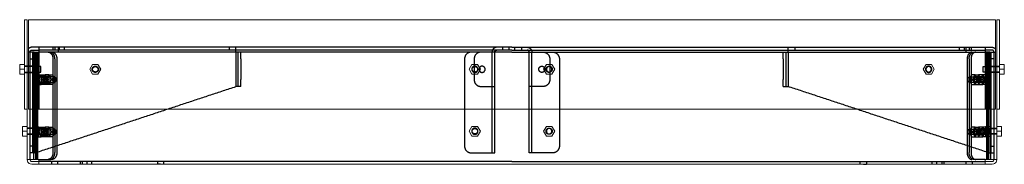
# Model space of a CAD drawing. Units: metres. Extents: x 50357 to 51789, y 24637 to 26292.
import ezdxf

# ---------------------------------------------------------------- set-up
doc = ezdxf.new("R2010")
doc.units = ezdxf.units.M
doc.header["$LTSCALE"] = 10
doc.header["$MEASUREMENT"] = 0
doc.layers.add('2D$Visible', color=7, linetype='CONTINUOUS', true_color=0x000000)
doc.layers.add('Hidden', color=253, linetype='CONTINUOUS', lineweight=13)
doc.layers.add('visible', color=7, linetype='CONTINUOUS', lineweight=13, true_color=0x000000)

# ---------------------------------------------------------------- blocks, each defined once
blk = doc.blocks.new('Sparreholm_210_With supports_Side view')
at = {"layer": 'Hidden', "linetype": 'Continuous', "lineweight": -3}
for points, weights in [([(-698, 170), (-700.9, 170), (-703, 167.9)], [1, 0.851749424145, 0.853575612309]), ([(-701, 163), (-701, 166), (-698, 166)], [1, 0.707106781187, 1]), ([(-697, 153), (-697, 163), (-697, 163)], [1, 0.707106781187, 1]), ([(-688.1, 170), (-688.1, 170), (-688.1, 163)], [1, 0.707106781187, 1]), ([(-674.7, 163), (-667.6, 163), (-667.6, 153)], [1, 0.707106781191, 1]), ([(-664.8, 153), (-664.8, 163), (-671.8, 163)], [1, 0.707106781191, 1]), ([(-669, 163), (-661.9, 163), (-661.9, 153)], [1, 0.707106781206, 1]), ([(-660, 170), (-660, 170), (-660, 163)], [1, 0.707106781187, 1]), ([(-401.5, 163), (-401.5, 170), (-401.5, 170)], [1, 0.707107019605, 1]), ([(-398.5, 163), (-398.5, 163), (-398.5, 153)], [1, 0.707106781187, 1]), ([(-394.5, 153), (-394.5, 163), (-394.5, 163)], [1, 0.707106781187, 1]), ([(-59, 163), (-69, 163), (-69, 153)], [1, 0.707106781187, 1]), ([(-45, 163), (-55, 163), (-55, 153)], [1, 0.707106781187, 1]), ([(-22, 170), (-29, 170), (-29, 163)], [1, 0.707106781187, 1]), ([(-25, 163), (-25, 166), (-22, 166)], [1, 0.707106781187, 1]), ([(22, 170), (29, 170), (29, 163)], [1, 0.707106781187, 1]), ([(25, 163), (25, 166), (22, 166)], [1, 0.707106781187, 1]), ([(45, 163), (55, 163), (55, 153)], [1, 0.707106781187, 1]), ([(59, 163), (69, 163), (69, 153)], [1, 0.707106781187, 1]), ([(394.5, 153), (394.5, 163), (394.5, 163)], [1, 0.707106781187, 1]), ([(398.5, 163), (398.5, 163), (398.5, 153)], [1, 0.707106781187, 1]), ([(401.5, 163), (401.5, 170), (401.5, 170)], [1, 0.707107019605, 1]), ([(660, 170), (660, 170), (660, 163)], [1, 0.707106781187, 1]), ([(669, 163), (661.9, 163), (661.9, 153)], [1, 0.707106781206, 1]), ([(664.8, 153), (664.8, 163), (671.8, 163)], [1, 0.707106781191, 1]), ([(674.7, 163), (667.6, 163), (667.6, 153)], [1, 0.707106781191, 1]), ([(688.1, 170), (688.1, 170), (688.1, 163)], [1, 0.707106781187, 1]), ([(697, 153), (697, 163), (697, 163)], [1, 0.707106781187, 1]), ([(698, 170), (700.9, 170), (703, 167.9)], [1, 0.851749424145, 0.853575612309]), ([(701, 163), (701, 166), (698, 166)], [1, 0.707106781187, 1]), ([(-685.4, 138), (-685.4, 142), (-685.4, 142)], [1, 0.707106781187, 1]), ([(-685.4, 134), (-685.4, 134), (-685.4, 138)], [1, 0.707106781187, 1]), ([(685.4, 138), (685.4, 142), (685.4, 142)], [1, 0.707106781187, 1]), ([(685.4, 134), (685.4, 134), (685.4, 138)], [1, 0.707106781187, 1]), ([(-689.6, 123), (-689.6, 127), (-692.5, 127)], [1, 0.707106781187, 1]), ([(-692.5, 119), (-689.6, 119), (-689.6, 123)], [1, 0.707106781187, 1]), ([(-681.9, 127.5), (-685, 127.5), (-685, 123)], [1, 0.707106851018, 0.999999860338]), ([(-685, 123), (-685, 118.5), (-681.9, 118.5)], [0.999999860338, 0.707106851018, 1]), ([(-682.2, 123), (-682.2, 127.5), (-679, 127.5)], [0.999999860338, 0.707106851018, 1]), ([(-679, 118.5), (-682.2, 118.5), (-682.2, 123)], [1, 0.707106851018, 0.999999860338]), ([(-678.7, 123), (-678.7, 127.5), (-681.9, 127.5)], [1, 0.707106781187, 1]), ([(-681.9, 118.5), (-678.7, 118.5), (-678.7, 123)], [1, 0.707106781187, 1]), ([(-676.2, 127.5), (-679.4, 127.5), (-679.4, 123)], [1, 0.707106851018, 0.999999860338]), ([(-679.4, 123), (-679.4, 118.5), (-676.2, 118.5)], [0.999999860338, 0.707106851018, 1]), ([(-679, 127.5), (-675.8, 127.5), (-675.8, 123)], [1, 0.707106781187, 1]), ([(-675.8, 123), (-675.8, 118.5), (-679, 118.5)], [1, 0.707106781187, 1]), ([(-673, 123), (-673, 127.5), (-676.2, 127.5)], [1, 0.707106781187, 1]), ([(-676.2, 118.5), (-673, 118.5), (-673, 123)], [1, 0.707106781187, 1]), ([(-662.8, 123), (-662.8, 127), (-665.6, 127)], [1, 0.707106781187, 1]), ([(-665.6, 119), (-662.8, 119), (-662.8, 123)], [1, 0.707106781187, 1]), ([(-398.5, 123), (-398.5, 113), (-398.5, 113)], [1, 0.707106781187, 1]), ([(-394.5, 113), (-394.5, 113), (-394.5, 123)], [1, 0.707106781187, 1]), ([(-55, 123), (-55, 113), (-45, 113)], [1, 0.707106781187, 1]), ([(55, 123), (55, 113), (45, 113)], [1, 0.707106781187, 1]), ([(394.5, 113), (394.5, 113), (394.5, 123)], [1, 0.707106781187, 1]), ([(398.5, 123), (398.5, 113), (398.5, 113)], [1, 0.707106781187, 1]), ([(662.8, 123), (662.8, 127), (665.6, 127)], [1, 0.707106781187, 1]), ([(665.6, 119), (662.8, 119), (662.8, 123)], [1, 0.707106781187, 1]), ([(673, 123), (673, 127.5), (676.2, 127.5)], [1, 0.707106781187, 1]), ([(676.2, 118.5), (673, 118.5), (673, 123)], [1, 0.707106781187, 1]), ([(679, 127.5), (675.8, 127.5), (675.8, 123)], [1, 0.707106781187, 1]), ([(675.8, 123), (675.8, 118.5), (679, 118.5)], [1, 0.707106781187, 1]), ([(676.2, 127.5), (679.4, 127.5), (679.4, 123)], [1, 0.707106851018, 0.999999860338]), ([(679.4, 123), (679.4, 118.5), (676.2, 118.5)], [0.999999860338, 0.707106851018, 1]), ([(678.7, 123), (678.7, 127.5), (681.9, 127.5)], [1, 0.707106781187, 1]), ([(681.9, 118.5), (678.7, 118.5), (678.7, 123)], [1, 0.707106781187, 1]), ([(682.2, 123), (682.2, 127.5), (679, 127.5)], [0.999999860338, 0.707106851018, 1]), ([(679, 118.5), (682.2, 118.5), (682.2, 123)], [1, 0.707106851018, 0.999999860338]), ([(681.9, 127.5), (685, 127.5), (685, 123)], [1, 0.707106851018, 0.999999860338]), ([(685, 123), (685, 118.5), (681.9, 118.5)], [0.999999860338, 0.707106851018, 1]), ([(689.6, 123), (689.6, 127), (692.5, 127)], [1, 0.707106781187, 1]), ([(692.5, 119), (689.6, 119), (689.6, 123)], [1, 0.707106781187, 1]), ([(-398.5, 113), (-398.5, 113), (-401.5, 113)], [1, 0.707106781187, 1]), ([(-32, 113), (-29, 113), (-29, 113)], [1, 0.707106781187, 1]), ([(32, 113), (29, 113), (29, 113)], [1, 0.707106781187, 1]), ([(398.5, 113), (398.5, 113), (401.5, 113)], [1, 0.707106781187, 1]), ([(-689.6, 47), (-689.6, 51), (-692.5, 51)], [1, 0.707106781187, 1]), ([(-692.5, 43), (-689.6, 43), (-689.6, 47)], [1, 0.707106781187, 1]), ([(-681.9, 51.5), (-685, 51.5), (-685, 47)], [1, 0.707106851018, 0.999999860338]), ([(-685, 47), (-685, 42.5), (-681.9, 42.5)], [0.999999860338, 0.707106851018, 1]), ([(-682.2, 47), (-682.2, 51.5), (-679, 51.5)], [0.999999860338, 0.707106851018, 1]), ([(-679, 42.5), (-682.2, 42.5), (-682.2, 47)], [1, 0.707106851018, 0.999999860338]), ([(-678.7, 47), (-678.7, 51.5), (-681.9, 51.5)], [1, 0.707106781187, 1]), ([(-681.9, 42.5), (-678.7, 42.5), (-678.7, 47)], [1, 0.707106781187, 1]), ([(-681.4, 48), (-681.4, 52), (-681.4, 52)], [1, 0.707106781187, 1]), ([(-681.4, 44), (-681.4, 44), (-681.4, 48)], [1, 0.707106781187, 1]), ([(-676.2, 51.5), (-679.4, 51.5), (-679.4, 47)], [1, 0.707106851018, 0.999999860338]), ([(-679.4, 47), (-679.4, 42.5), (-676.2, 42.5)], [0.999999860338, 0.707106851018, 1]), ([(-679, 51.5), (-675.8, 51.5), (-675.8, 47)], [1, 0.707106781187, 1]), ([(-675.8, 47), (-675.8, 42.5), (-679, 42.5)], [1, 0.707106781187, 1]), ([(-673, 47), (-673, 51.5), (-676.2, 51.5)], [1, 0.707106781187, 1]), ([(-676.2, 42.5), (-673, 42.5), (-673, 47)], [1, 0.707106781187, 1]), ([(-662.8, 47), (-662.8, 51), (-665.6, 51)], [1, 0.707106781187, 1]), ([(-665.6, 43), (-662.8, 43), (-662.8, 47)], [1, 0.707106781187, 1]), ([(662.8, 47), (662.8, 51), (665.6, 51)], [1, 0.707106781187, 1]), ([(665.6, 43), (662.8, 43), (662.8, 47)], [1, 0.707106781187, 1]), ([(673, 47), (673, 51.5), (676.2, 51.5)], [1, 0.707106781187, 1]), ([(676.2, 42.5), (673, 42.5), (673, 47)], [1, 0.707106781187, 1]), ([(679, 51.5), (675.8, 51.5), (675.8, 47)], [1, 0.707106781187, 1]), ([(675.8, 47), (675.8, 42.5), (679, 42.5)], [1, 0.707106781187, 1]), ([(676.2, 51.5), (679.4, 51.5), (679.4, 47)], [1, 0.707106851018, 0.999999860338]), ([(679.4, 47), (679.4, 42.5), (676.2, 42.5)], [0.999999860338, 0.707106851018, 1]), ([(678.7, 47), (678.7, 51.5), (681.9, 51.5)], [1, 0.707106781187, 1]), ([(681.9, 42.5), (678.7, 42.5), (678.7, 47)], [1, 0.707106781187, 1]), ([(682.2, 47), (682.2, 51.5), (679, 51.5)], [0.999999860338, 0.707106851018, 1]), ([(679, 42.5), (682.2, 42.5), (682.2, 47)], [1, 0.707106851018, 0.999999860338]), ([(681.4, 48), (681.4, 52), (681.4, 52)], [1, 0.707106781187, 1]), ([(681.4, 44), (681.4, 44), (681.4, 48)], [1, 0.707106781187, 1]), ([(681.9, 51.5), (685, 51.5), (685, 47)], [1, 0.707106851018, 0.999999860338]), ([(685, 47), (685, 42.5), (681.9, 42.5)], [0.999999860338, 0.707106851018, 1]), ([(689.6, 47), (689.6, 51), (692.5, 51)], [1, 0.707106781187, 1]), ([(692.5, 43), (689.6, 43), (689.6, 47)], [1, 0.707106781187, 1]), ([(-697, 16.5), (-697, 16.5), (-697, 26.5)], [1, 0.707106781187, 1]), ([(-694, 16.5), (-697, 16.5), (-697, 16.5)], [1, 0.707106781186, 1]), ([(-667.6, 17), (-667.6, 7), (-674.7, 7)], [1, 0.707106781167, 1]), ([(-671.8, 7), (-664.8, 7), (-664.8, 17)], [1, 0.707106781167, 1]), ([(-661.9, 17), (-661.9, 7), (-669, 7)], [1, 0.707106781174, 1]), ([(-69, 26.5), (-69, 16.5), (-59, 16.5)], [1, 0.707106781187, 1]), ([(-32, 16.5), (-30.4, 16.5), (-29, 16.5)], [1, 0.914695958888, 0.879080875817]), ([(-32, 16.5), (-25, 16.5), (-25, 16.5)], [1, 0.707106851019, 0.999999860338]), ([(32, 16.5), (25, 16.5), (25, 16.5)], [1, 0.707106851019, 0.999999860338]), ([(32, 16.5), (30.4, 16.5), (29, 16.5)], [1, 0.914695958888, 0.879080875817]), ([(69, 26.5), (69, 16.5), (59, 16.5)], [1, 0.707106781187, 1]), ([(661.9, 17), (661.9, 7), (669, 7)], [1, 0.707106781174, 1]), ([(671.8, 7), (664.8, 7), (664.8, 17)], [1, 0.707106781167, 1]), ([(667.6, 17), (667.6, 7), (674.7, 7)], [1, 0.707106781167, 1]), ([(694, 16.5), (697, 16.5), (697, 16.5)], [1, 0.707106781186, 1]), ([(697, 16.5), (697, 16.5), (697, 26.5)], [1, 0.707106781187, 1]), ([(-511, 0), (-515.5, 0), (-515.5, 0)], [1, 0.707106781187, 1]), ([(511, 0), (515.5, 0), (515.5, 0)], [1, 0.707106781187, 1])]:
    blk.add_rational_spline(points, weights, degree=2, dxfattribs=at)
for points, weights, knots in [([(-695.1, 163), (-697.9, 163), (-700.7, 163), (-702, 163), (-703, 163)], [0.928031248853, 0.883545333808, 1, 0.941656651639, 0.923708941643], [-25.013729, -25.013729, -25.013729, -19.315264, -19.315264, -16.460355, -16.460355, -16.460355]), ([(-695.1, 163), (-695.1, 163), (-694.6, 163), (-692.8, 163), (-688.1, 163)], [0.924617943395, 0.943094252093, 1, 0.83146961228, 1], [-22.099827, -22.099827, -22.099827, -19.315264, -19.315264, -11.068583, -11.068583, -11.068583]), ([(695.1, 163), (695.1, 163), (694.6, 163), (692.8, 163), (688.1, 163)], [0.924617943395, 0.943094252093, 1, 0.83146961228, 1], [-22.099827, -22.099827, -22.099827, -19.315264, -19.315264, -11.068583, -11.068583, -11.068583]), ([(695.1, 163), (697.9, 163), (700.7, 163), (702, 163), (703, 163)], [0.928031248853, 0.883545333808, 1, 0.941656651639, 0.923708941643], [-25.013729, -25.013729, -25.013729, -19.315264, -19.315264, -16.460355, -16.460355, -16.460355]), ([(-608.1, 134), (-604, 131.9), (-602, 135.9), (-599.9, 140), (-603.9, 142), (-608, 144.1), (-610, 140.1), (-612.1, 136), (-608.1, 134)], [0.999999860338, 0.707106851018, 1, 0.707106781187, 1, 0.707106781187, 1, 0.707106781187, 1], [-28.274334, -28.274334, -28.274334, -21.205752, -21.205752, -14.137168, -14.137168, -7.068584, -7.068584, 0, 0, 0]), ([(-610, 138), (-610, 134), (-606, 134), (-602, 134), (-602, 138), (-602, 142), (-606, 142), (-610, 142), (-610, 138)], [1, 0.707106781187, 1, 0.707106781187, 1, 0.707106781187, 1, 0.707106781187, 1], [0, 0, 0, 6.282166, 6.282166, 12.564331, 12.564331, 18.846497, 18.846497, 25.128663, 25.128663, 25.128663]), ([(-56, 134), (-60, 136), (-58, 140.1), (-55.9, 144.1), (-51.9, 142), (-47.9, 140), (-50, 135.9), (-52, 131.9), (-56, 134)], [0.999999860338, 0.707106851018, 1, 0.707106781187, 1, 0.707106781187, 1, 0.707106781187, 1], [0, 0, 0, 7.068582, 7.068582, 14.137166, 14.137166, 21.20575, 21.20575, 28.274334, 28.274334, 28.274334]), ([(-58, 138), (-58, 134), (-54, 134), (-50, 134), (-50, 138), (-50, 142), (-54, 142), (-58, 142), (-58, 138)], [1, 0.707106781187, 1, 0.707106781187, 1, 0.707106781187, 1, 0.707106781187, 1], [0, 0, 0, 6.282166, 6.282166, 12.564331, 12.564331, 18.846497, 18.846497, 25.128663, 25.128663, 25.128663]), ([(-43.5, 133.5), (-48, 133.5), (-48, 138), (-48, 142.5), (-43.5, 142.5), (-39, 142.5), (-39, 138), (-39, 133.5), (-43.5, 133.5)], [1, 0.707106781187, 1, 0.707106781187, 1, 0.707106781187, 1, 0.707106851018, 0.999999860338], [-28.274334, -28.274334, -28.274334, -21.20575, -21.20575, -14.137166, -14.137166, -7.068582, -7.068582, 0, 0, 0]), ([(43.5, 133.5), (48, 133.5), (48, 138), (48, 142.5), (43.5, 142.5), (39, 142.5), (39, 138), (39, 133.5), (43.5, 133.5)], [1, 0.707106781187, 1, 0.707106781187, 1, 0.707106781187, 1, 0.707106851018, 0.999999860338], [-28.274334, -28.274334, -28.274334, -21.20575, -21.20575, -14.137166, -14.137166, -7.068582, -7.068582, 0, 0, 0]), ([(56, 134), (60, 136), (58, 140.1), (55.9, 144.1), (51.9, 142), (47.9, 140), (50, 135.9), (52, 131.9), (56, 134)], [0.999999860338, 0.707106851018, 1, 0.707106781187, 1, 0.707106781187, 1, 0.707106781187, 1], [0, 0, 0, 7.068582, 7.068582, 14.137166, 14.137166, 21.20575, 21.20575, 28.274334, 28.274334, 28.274334]), ([(58, 138), (58, 134), (54, 134), (50, 134), (50, 138), (50, 142), (54, 142), (58, 142), (58, 138)], [1, 0.707106781187, 1, 0.707106781187, 1, 0.707106781187, 1, 0.707106781187, 1], [0, 0, 0, 6.282166, 6.282166, 12.564331, 12.564331, 18.846497, 18.846497, 25.128663, 25.128663, 25.128663]), ([(608.1, 134), (604, 131.9), (602, 135.9), (599.9, 140), (603.9, 142), (608, 144.1), (610, 140.1), (612.1, 136), (608.1, 134)], [0.999999860338, 0.707106851018, 1, 0.707106781187, 1, 0.707106781187, 1, 0.707106781187, 1], [-28.274334, -28.274334, -28.274334, -21.205752, -21.205752, -14.137168, -14.137168, -7.068584, -7.068584, 0, 0, 0]), ([(610, 138), (610, 134), (606, 134), (602, 134), (602, 138), (602, 142), (606, 142), (610, 142), (610, 138)], [1, 0.707106781187, 1, 0.707106781187, 1, 0.707106781187, 1, 0.707106781187, 1], [0, 0, 0, 6.282166, 6.282166, 12.564331, 12.564331, 18.846497, 18.846497, 25.128663, 25.128663, 25.128663]), ([(-692.5, 127), (-695.3, 127), (-695.3, 123), (-695.3, 119), (-692.5, 119)], [1, 0.707106781187, 1, 0.707106781187, 1], [6.283185, 6.283185, 6.283185, 12.566371, 12.566371, 18.849556, 18.849556, 18.849556]), ([(-665.6, 127), (-668.4, 127), (-668.4, 123), (-668.4, 119), (-665.6, 119)], [1, 0.707106781187, 1, 0.707106781187, 1], [6.283185, 6.283185, 6.283185, 12.566371, 12.566371, 18.849556, 18.849556, 18.849556]), ([(665.6, 127), (668.4, 127), (668.4, 123), (668.4, 119), (665.6, 119)], [1, 0.707106781187, 1, 0.707106781187, 1], [6.283185, 6.283185, 6.283185, 12.566371, 12.566371, 18.849556, 18.849556, 18.849556]), ([(692.5, 127), (695.3, 127), (695.3, 123), (695.3, 119), (692.5, 119)], [1, 0.707106781187, 1, 0.707106781187, 1], [6.283185, 6.283185, 6.283185, 12.566371, 12.566371, 18.849556, 18.849556, 18.849556]), ([(-692.5, 51), (-695.3, 51), (-695.3, 47), (-695.3, 43), (-692.5, 43)], [1, 0.707106781187, 1, 0.707106781187, 1], [6.283185, 6.283185, 6.283185, 12.566371, 12.566371, 18.849556, 18.849556, 18.849556]), ([(-665.6, 51), (-668.4, 51), (-668.4, 47), (-668.4, 43), (-665.6, 43)], [1, 0.707106781187, 1, 0.707106781187, 1], [6.283185, 6.283185, 6.283185, 12.566371, 12.566371, 18.849556, 18.849556, 18.849556]), ([(-49.5, 48), (-49.5, 43.5), (-54, 43.5), (-58.5, 43.5), (-58.5, 48), (-58.5, 52.5), (-54, 52.5), (-49.5, 52.5), (-49.5, 48)], [0.999999860338, 0.707106851018, 1, 0.707106781187, 1, 0.707106781187, 1, 0.707106851018, 0.999999860338], [-28.274334, -28.274334, -28.274334, -21.205751, -21.205751, -14.137167, -14.137167, -7.068583, -7.068583, 0, 0, 0]), ([(-58, 48), (-58, 44), (-54, 44), (-50, 44), (-50, 48), (-50, 52), (-54, 52), (-58, 52), (-58, 48)], [1, 0.707106781187, 1, 0.707106781187, 1, 0.707106781187, 1, 0.707106781187, 1], [0, 0, 0, 6.282166, 6.282166, 12.564331, 12.564331, 18.846497, 18.846497, 25.128663, 25.128663, 25.128663]), ([(49.5, 48), (49.5, 43.5), (54, 43.5), (58.5, 43.5), (58.5, 48), (58.5, 52.5), (54, 52.5), (49.5, 52.5), (49.5, 48)], [0.999999860338, 0.707106851018, 1, 0.707106781187, 1, 0.707106781187, 1, 0.707106851018, 0.999999860338], [-28.274334, -28.274334, -28.274334, -21.205751, -21.205751, -14.137167, -14.137167, -7.068583, -7.068583, 0, 0, 0]), ([(58, 48), (58, 44), (54, 44), (50, 44), (50, 48), (50, 52), (54, 52), (58, 52), (58, 48)], [1, 0.707106781187, 1, 0.707106781187, 1, 0.707106781187, 1, 0.707106781187, 1], [0, 0, 0, 6.282166, 6.282166, 12.564331, 12.564331, 18.846497, 18.846497, 25.128663, 25.128663, 25.128663]), ([(665.6, 51), (668.4, 51), (668.4, 47), (668.4, 43), (665.6, 43)], [1, 0.707106781187, 1, 0.707106781187, 1], [6.283185, 6.283185, 6.283185, 12.566371, 12.566371, 18.849556, 18.849556, 18.849556]), ([(692.5, 51), (695.3, 51), (695.3, 47), (695.3, 43), (692.5, 43)], [1, 0.707106781187, 1, 0.707106781187, 1], [6.283185, 6.283185, 6.283185, 12.566371, 12.566371, 18.849556, 18.849556, 18.849556])]:
    blk.add_rational_spline(points, weights, degree=2, knots=knots, dxfattribs=at)
for points, degree in [([(-701, 163), (-701, 85), (-701, 7)], 2), ([(-688.1, 170), (-693.1, 170), (-698, 170)], 2), ([(-698, 166), (-693.1, 166), (-688.1, 166)], 2), ([(-695.9, 163), (-695.9, 85), (-695.9, 7)], 2), ([(-695.1, 163), (-695.1, 121.5), (-695.1, 80)], 2), ([(-694, 16.5), (-694, 89.7), (-694, 163)], 2), ([(-693.1, 163), (-693.1, 85), (-693.1, 7)], 2), ([(-691.1, 163), (-691.1, 85), (-691.1, 7)], 2), ([(-690.2, 163), (-690.2, 85), (-690.2, 7)], 2), ([(0, 170), (-344.1, 170), (-688.1, 170)], 2), ([(0, 166), (-344.1, 166), (-688.1, 166)], 2), ([(-688.1, 163), (-688.1, 121.5), (-688.1, 80)], 2), ([(0, 163), (-344.1, 163), (-688.1, 163)], 2), ([(-667.9, 170), (-667.9, 168), (-667.9, 166)], 2), ([(-665, 170), (-665, 168), (-665, 166)], 2), ([(-658, 166), (-658, 168), (-658, 170)], 2), ([(-651, 166), (-651, 168), (-651, 170)], 2), ([(-411.5, 170), (-411.5, 168), (-411.5, 166)], 2), ([(-401.5, 163), (-401.5, 138), (-401.5, 113)], 2), ([(-29, 16.5), (-29, 89.7), (-29, 163)], 2), ([(-25, 16.5), (-25, 89.7), (-25, 163)], 2), ([(-14, 170), (-14, 168), (-14, 166)], 2), ([(-14, 170), (-14, 168), (-14, 166)], 2), ([(-4, 166), (-4, 168), (-4, 170)], 2), ([(-4, 166), (-4, 168), (-4, 170)], 2), ([(0, 170), (344.1, 170), (688.1, 170)], 2), ([(0, 166), (344.1, 166), (688.1, 166)], 2), ([(0, 163), (344.1, 163), (688.1, 163)], 2), ([(4, 166), (4, 168), (4, 170)], 2), ([(4, 166), (4, 168), (4, 170)], 2), ([(14, 170), (14, 168), (14, 166)], 2), ([(14, 170), (14, 168), (14, 166)], 2), ([(25, 16.5), (25, 89.7), (25, 163)], 2), ([(29, 16.5), (29, 89.7), (29, 163)], 2), ([(401.5, 163), (401.5, 138), (401.5, 113)], 2), ([(411.5, 170), (411.5, 168), (411.5, 166)], 2), ([(651, 166), (651, 168), (651, 170)], 2), ([(658, 166), (658, 168), (658, 170)], 2), ([(665, 170), (665, 168), (665, 166)], 2), ([(667.9, 170), (667.9, 168), (667.9, 166)], 2), ([(688.1, 170), (693.1, 170), (698, 170)], 2), ([(698, 166), (693.1, 166), (688.1, 166)], 2), ([(688.1, 163), (688.1, 121.5), (688.1, 80)], 2), ([(690.2, 163), (690.2, 85), (690.2, 7)], 2), ([(691.1, 163), (691.1, 85), (691.1, 7)], 2), ([(693.1, 163), (693.1, 85), (693.1, 7)], 2), ([(694, 16.5), (694, 89.7), (694, 163)], 2), ([(695.1, 163), (695.1, 121.5), (695.1, 80)], 2), ([(695.9, 163), (695.9, 85), (695.9, 7)], 2), ([(701, 163), (701, 85), (701, 7)], 2), ([(-701, 153), (-699, 153), (-697, 153)], 2), ([(-697, 26.5), (-697, 89.7), (-697, 153)], 2), ([(-696.4, 145), (-696.4, 145), (-696.4, 145)], 2), ([(-696.4, 145), (-696.4, 145), (-696.4, 145)], 2), ([(-696.4, 145), (-696.4, 145), (-696.4, 145)], 2), ([(-696.4, 145), (-696.4, 141.5), (-696.4, 138)], 2), ([(-688.9, 145), (-692.6, 145), (-696.4, 145)], 2), ([(-688.9, 145), (-688.9, 141.5), (-688.9, 138)], 2), ([(-667.6, 153), (-667.6, 85), (-667.6, 17)], 2), ([(-664.8, 153), (-664.8, 85), (-664.8, 17)], 2), ([(-661.9, 153), (-661.9, 85), (-661.9, 17)], 2), ([(-398.5, 153), (-398.5, 138), (-398.5, 123)], 2), ([(-394.5, 153), (-394.5, 138), (-394.5, 123)], 2), ([(-69, 153), (-69, 89.7), (-69, 26.5)], 2), ([(-55, 153), (-55, 138), (-55, 123)], 2), ([(55, 153), (55, 138), (55, 123)], 2), ([(69, 153), (69, 89.7), (69, 26.5)], 2), ([(394.5, 153), (394.5, 138), (394.5, 123)], 2), ([(398.5, 153), (398.5, 138), (398.5, 123)], 2), ([(661.9, 153), (661.9, 85), (661.9, 17)], 2), ([(664.8, 153), (664.8, 85), (664.8, 17)], 2), ([(667.6, 153), (667.6, 85), (667.6, 17)], 2), ([(688.9, 145), (688.9, 141.5), (688.9, 138)], 2), ([(688.9, 145), (692.6, 145), (696.4, 145)], 2), ([(696.4, 145), (696.4, 145), (696.4, 145)], 2), ([(696.4, 145), (696.4, 145), (696.4, 145)], 2), ([(696.4, 145), (696.4, 145), (696.4, 145)], 2), ([(696.4, 145), (696.4, 141.5), (696.4, 138)], 2), ([(701, 153), (699, 153), (697, 153)], 2), ([(697, 26.5), (697, 89.7), (697, 153)], 2), ([(-705, 142.5), (-707, 142.5), (-709, 142.5)], 2), ([(-685.4, 142), (-693.3, 142), (-701.1, 142), (-709, 142)], 3), ([(-709, 134), (-707, 134), (-705, 134), (-703, 134)], 3), ([(-709, 133.5), (-707, 133.5), (-705, 133.5)], 2), ([(-709, 133.5), (-709, 133.5), (-709, 133.5)], 2), ([(-701, 142.5), (-703, 142.5), (-705, 142.5)], 2), ([(-705, 133.5), (-703, 133.5), (-701, 133.5)], 2), ([(-703, 134), (-697.1, 134), (-691.3, 134), (-685.4, 134)], 3), ([(-697, 142.5), (-699, 142.5), (-701, 142.5)], 2), ([(-701, 133.5), (-699, 133.5), (-697, 133.5)], 2), ([(-688.9, 138), (-692.6, 138), (-696.4, 138)], 2), ([(-696.4, 138), (-696.4, 134.5), (-696.4, 131)], 2), ([(-688.9, 131), (-692.6, 131), (-696.4, 131)], 2), ([(-692.9, 123), (-691.4, 126.5), (-690, 130)], 2), ([(-690, 130), (-687.4, 130), (-684.7, 130)], 2), ([(-688.9, 138), (-688.9, 134.5), (-688.9, 131)], 2), ([(-688, 123), (-686.6, 126.5), (-685.1, 130)], 2), ([(-687.6, 123), (-686.1, 126.5), (-684.7, 130)], 2), ([(-684.7, 130), (-684.5, 130), (-684.3, 130)], 2), ([(-684.7, 130), (-681.9, 130), (-679, 130)], 2), ([(-684.3, 130), (-682.9, 126.5), (-681.4, 123)], 2), ([(-681.9, 123), (-680.5, 126.5), (-679.1, 130)], 2), ([(-681.5, 123), (-680, 126.5), (-678.6, 130)], 2), ([(-679.4, 130), (-678, 126.5), (-676.6, 123)], 2), ([(-679, 130), (-678.8, 130), (-678.6, 130)], 2), ([(-678.6, 130), (-678.8, 130), (-679, 130)], 2), ([(-679, 130), (-677.6, 126.5), (-676.1, 123)], 2), ([(-673.7, 130), (-676.2, 130), (-678.6, 130)], 2), ([(-676.6, 123), (-675.2, 126.5), (-673.7, 130)], 2), ([(-673.7, 130), (-670.9, 130), (-668, 130)], 2), ([(-673.3, 130), (-671.9, 126.5), (-670.5, 123)], 2), ([(-672.9, 130), (-671.5, 126.5), (-670, 123)], 2), ([(-668, 130), (-666.6, 126.5), (-665.2, 123)], 2), ([(668, 130), (666.6, 126.5), (665.2, 123)], 2), ([(673.7, 130), (670.9, 130), (668, 130)], 2), ([(672.9, 130), (671.5, 126.5), (670, 123)], 2), ([(673.3, 130), (671.9, 126.5), (670.5, 123)], 2), ([(676.6, 123), (675.2, 126.5), (673.7, 130)], 2), ([(673.7, 130), (676.2, 130), (678.6, 130)], 2), ([(679, 130), (677.6, 126.5), (676.1, 123)], 2), ([(679.4, 130), (678, 126.5), (676.6, 123)], 2), ([(679, 130), (678.8, 130), (678.6, 130)], 2), ([(678.6, 130), (678.8, 130), (679, 130)], 2), ([(681.5, 123), (680, 126.5), (678.6, 130)], 2), ([(684.7, 130), (681.9, 130), (679, 130)], 2), ([(681.9, 123), (680.5, 126.5), (679.1, 130)], 2), ([(684.3, 130), (682.9, 126.5), (681.4, 123)], 2), ([(684.7, 130), (684.5, 130), (684.3, 130)], 2), ([(690, 130), (687.4, 130), (684.7, 130)], 2), ([(687.6, 123), (686.1, 126.5), (684.7, 130)], 2), ([(688, 123), (686.6, 126.5), (685.1, 130)], 2), ([(685.4, 142), (693.3, 142), (701.1, 142), (709, 142)], 3), ([(703, 134), (697.1, 134), (691.3, 134), (685.4, 134)], 3), ([(688.9, 138), (692.6, 138), (696.4, 138)], 2), ([(688.9, 138), (688.9, 134.5), (688.9, 131)], 2), ([(688.9, 131), (692.6, 131), (696.4, 131)], 2), ([(692.9, 123), (691.4, 126.5), (690, 130)], 2), ([(696.4, 138), (696.4, 134.5), (696.4, 131)], 2), ([(697, 142.5), (699, 142.5), (701, 142.5)], 2), ([(701, 133.5), (699, 133.5), (697, 133.5)], 2), ([(701, 142.5), (703, 142.5), (705, 142.5)], 2), ([(705, 133.5), (703, 133.5), (701, 133.5)], 2), ([(709, 134), (707, 134), (705, 134), (703, 134)], 3), ([(705, 142.5), (707, 142.5), (709, 142.5)], 2), ([(709, 133.5), (707, 133.5), (705, 133.5)], 2), ([(709, 133.5), (709, 133.5), (709, 133.5)], 2), ([(-692.9, 123), (-690.2, 123), (-687.6, 123)], 2), ([(-690, 116), (-691.4, 119.5), (-692.9, 123)], 2), ([(-675.8, 127), (-681.3, 127), (-686.9, 127), (-692.5, 127)], 3), ([(-692.5, 119), (-686.9, 119), (-681.3, 119), (-675.8, 119)], 3), ([(-690, 116), (-687.4, 116), (-684.7, 116)], 2), ([(-685.1, 116), (-686.6, 119.5), (-688, 123)], 2), ([(-684.7, 116), (-686.1, 119.5), (-687.6, 123)], 2), ([(-682.2, 123), (-683.6, 123), (-685, 123)], 2), ([(-684.3, 116), (-684.5, 116), (-684.7, 116)], 2), ([(-679, 116), (-681.9, 116), (-684.7, 116)], 2), ([(-681.4, 123), (-682.9, 119.5), (-684.3, 116)], 2), ([(-682.2, 123), (-681.8, 123), (-681.5, 123)], 2), ([(-679, 127.5), (-680, 127.5), (-680.9, 127.5), (-681.9, 127.5)], 3), ([(-681.5, 123), (-681.7, 123), (-681.9, 123)], 2), ([(-679.1, 116), (-680.5, 119.5), (-681.9, 123)], 2), ([(-681.9, 118.5), (-680.9, 118.5), (-680, 118.5), (-679, 118.5)], 3), ([(-678.6, 116), (-680, 119.5), (-681.5, 123)], 2), ([(-676.6, 123), (-679, 123), (-681.5, 123)], 2), ([(-681.4, 123), (-680.1, 123), (-678.7, 123)], 2), ([(-679.4, 123), (-679, 123), (-678.7, 123)], 2), ([(-676.6, 123), (-678, 119.5), (-679.4, 116)], 2), ([(-676.2, 127.5), (-677.1, 127.5), (-678.1, 127.5), (-679, 127.5)], 3), ([(-676.1, 123), (-677.6, 119.5), (-679, 116)], 2), ([(-679, 118.5), (-678.1, 118.5), (-677.1, 118.5), (-676.2, 118.5)], 3), ([(-678.6, 116), (-678.8, 116), (-679, 116)], 2), ([(-678.6, 116), (-678.8, 116), (-679, 116)], 2), ([(-673.7, 116), (-676.2, 116), (-678.6, 116)], 2), ([(-673.7, 116), (-675.2, 119.5), (-676.6, 123)], 2), ([(-675.8, 123), (-676.2, 123), (-676.6, 123)], 2), ([(-665.6, 127), (-669, 127), (-672.4, 127), (-675.8, 127)], 3), ([(-675.8, 123), (-674.4, 123), (-673, 123)], 2), ([(-675.8, 119), (-672.4, 119), (-669, 119), (-665.6, 119)], 3), ([(-673.3, 116), (-673.5, 116), (-673.7, 116)], 2), ([(-668, 116), (-670.9, 116), (-673.7, 116)], 2), ([(-670.5, 123), (-671.9, 119.5), (-673.3, 116)], 2), ([(-670, 123), (-671.5, 119.5), (-672.9, 116)], 2), ([(-670, 123), (-670.3, 123), (-670.5, 123)], 2), ([(-665.2, 123), (-667.6, 123), (-670, 123)], 2), ([(-665.2, 123), (-666.6, 119.5), (-668, 116)], 2), ([(665.2, 123), (666.6, 119.5), (668, 116)], 2), ([(665.2, 123), (667.6, 123), (670, 123)], 2), ([(665.6, 127), (669, 127), (672.4, 127), (675.8, 127)], 3), ([(675.8, 119), (672.4, 119), (669, 119), (665.6, 119)], 3), ([(668, 116), (670.9, 116), (673.7, 116)], 2), ([(670, 123), (670.3, 123), (670.5, 123)], 2), ([(670, 123), (671.5, 119.5), (672.9, 116)], 2), ([(670.5, 123), (671.9, 119.5), (673.3, 116)], 2), ([(675.8, 123), (674.4, 123), (673, 123)], 2), ([(673.3, 116), (673.5, 116), (673.7, 116)], 2), ([(673.7, 116), (675.2, 119.5), (676.6, 123)], 2), ([(673.7, 116), (676.2, 116), (678.6, 116)], 2), ([(675.8, 127), (681.3, 127), (686.9, 127), (692.5, 127)], 3), ([(675.8, 123), (676.2, 123), (676.6, 123)], 2), ([(692.5, 119), (686.9, 119), (681.3, 119), (675.8, 119)], 3), ([(676.1, 123), (677.6, 119.5), (679, 116)], 2), ([(676.2, 127.5), (677.1, 127.5), (678.1, 127.5), (679, 127.5)], 3), ([(679, 118.5), (678.1, 118.5), (677.1, 118.5), (676.2, 118.5)], 3), ([(676.6, 123), (678, 119.5), (679.4, 116)], 2), ([(676.6, 123), (679, 123), (681.5, 123)], 2), ([(678.6, 116), (680, 119.5), (681.5, 123)], 2), ([(678.6, 116), (678.8, 116), (679, 116)], 2), ([(678.6, 116), (678.8, 116), (679, 116)], 2), ([(679.4, 123), (679, 123), (678.7, 123)], 2), ([(681.4, 123), (680.1, 123), (678.7, 123)], 2), ([(679, 127.5), (680, 127.5), (680.9, 127.5), (681.9, 127.5)], 3), ([(681.9, 118.5), (680.9, 118.5), (680, 118.5), (679, 118.5)], 3), ([(679, 116), (681.9, 116), (684.7, 116)], 2), ([(679.1, 116), (680.5, 119.5), (681.9, 123)], 2), ([(681.4, 123), (682.9, 119.5), (684.3, 116)], 2), ([(681.5, 123), (681.7, 123), (681.9, 123)], 2), ([(682.2, 123), (681.8, 123), (681.5, 123)], 2), ([(682.2, 123), (683.6, 123), (685, 123)], 2), ([(684.3, 116), (684.5, 116), (684.7, 116)], 2), ([(684.7, 116), (686.1, 119.5), (687.6, 123)], 2), ([(690, 116), (687.4, 116), (684.7, 116)], 2), ([(685.1, 116), (686.6, 119.5), (688, 123)], 2), ([(692.9, 123), (690.2, 123), (687.6, 123)], 2), ([(690, 116), (691.4, 119.5), (692.9, 123)], 2), ([(-694, 16.5), (-547.7, 64.7), (-401.5, 113)], 2), ([(-394.5, 113), (-396.5, 113), (-398.5, 113)], 2), ([(-45, 113), (-38.5, 113), (-32, 113)], 2), ([(-29, 113), (-27, 113), (-25, 113)], 2), ([(29, 113), (27, 113), (25, 113)], 2), ([(45, 113), (38.5, 113), (32, 113)], 2), ([(394.5, 113), (396.5, 113), (398.5, 113)], 2), ([(694, 16.5), (547.7, 64.7), (401.5, 113)], 2), ([(-701, 52.5), (-703, 52.5), (-705, 52.5)], 2), ([(-705, 52), (-705, 52), (-705, 52), (-705, 52)], 3), ([(-681.4, 52), (-689.3, 52), (-697.1, 52), (-705, 52)], 3), ([(-705, 44), (-705, 44), (-705, 44), (-705, 44)], 3), ([(-705, 44), (-697.1, 44), (-689.3, 44), (-681.4, 44)], 3), ([(-705, 43.5), (-703, 43.5), (-701, 43.5)], 2), ([(-697, 52.5), (-699, 52.5), (-701, 52.5)], 2), ([(-701, 43.5), (-699, 43.5), (-697, 43.5)], 2), ([(-688.9, 55), (-692.6, 55), (-696.4, 55)], 2), ([(-696.4, 55), (-696.4, 51.5), (-696.4, 48)], 2), ([(-688.9, 48), (-692.6, 48), (-696.4, 48)], 2), ([(-696.4, 48), (-696.4, 44.5), (-696.4, 41)], 2), ([(-692.9, 47), (-691.4, 50.5), (-690, 54)], 2), ([(-692.9, 47), (-690.2, 47), (-687.6, 47)], 2), ([(-690, 40), (-691.4, 43.5), (-692.9, 47)], 2), ([(-675.8, 51), (-681.3, 51), (-686.9, 51), (-692.5, 51)], 3), ([(-692.5, 43), (-686.9, 43), (-681.3, 43), (-675.8, 43)], 3), ([(-690, 54), (-687.4, 54), (-684.7, 54)], 2), ([(-688.9, 55), (-688.9, 51.5), (-688.9, 48)], 2), ([(-688.9, 48), (-688.9, 44.5), (-688.9, 41)], 2), ([(-688, 47), (-686.6, 50.5), (-685.1, 54)], 2), ([(-685.1, 40), (-686.6, 43.5), (-688, 47)], 2), ([(-687.6, 47), (-686.1, 50.5), (-684.7, 54)], 2), ([(-684.7, 40), (-686.1, 43.5), (-687.6, 47)], 2), ([(-682.2, 47), (-683.6, 47), (-685, 47)], 2), ([(-684.7, 54), (-681.9, 54), (-679, 54)], 2), ([(-684.3, 54), (-682.9, 50.5), (-681.4, 47)], 2), ([(-681.4, 47), (-682.9, 43.5), (-684.3, 40)], 2), ([(-682.2, 47), (-681.8, 47), (-681.5, 47)], 2), ([(-681.9, 47), (-680.5, 50.5), (-679.1, 54)], 2), ([(-679, 51.5), (-680, 51.5), (-680.9, 51.5), (-681.9, 51.5)], 3), ([(-681.5, 47), (-681.7, 47), (-681.9, 47)], 2), ([(-679.1, 40), (-680.5, 43.5), (-681.9, 47)], 2), ([(-681.5, 47), (-680, 50.5), (-678.6, 54)], 2), ([(-678.6, 40), (-680, 43.5), (-681.5, 47)], 2), ([(-676.6, 47), (-679, 47), (-681.5, 47)], 2), ([(-681.4, 47), (-680.1, 47), (-678.7, 47)], 2), ([(-681.4, 47), (-680.1, 47), (-678.7, 47)], 2), ([(-679.4, 54), (-678, 50.5), (-676.6, 47)], 2), ([(-676.6, 47), (-678, 43.5), (-679.4, 40)], 2), ([(-679, 54), (-678.8, 54), (-678.6, 54)], 2), ([(-678.6, 54), (-678.8, 54), (-679, 54)], 2), ([(-679, 54), (-677.6, 50.5), (-676.1, 47)], 2), ([(-676.2, 51.5), (-677.1, 51.5), (-678.1, 51.5), (-679, 51.5)], 3), ([(-676.1, 47), (-677.6, 43.5), (-679, 40)], 2), ([(-673.7, 54), (-676.2, 54), (-678.6, 54)], 2), ([(-676.6, 47), (-675.2, 50.5), (-673.7, 54)], 2), ([(-673.7, 40), (-675.2, 43.5), (-676.6, 47)], 2), ([(-675.8, 47), (-676.2, 47), (-676.6, 47)], 2), ([(-665.6, 51), (-669, 51), (-672.4, 51), (-675.8, 51)], 3), ([(-675.8, 47), (-674.4, 47), (-673, 47)], 2), ([(-675.8, 43), (-672.4, 43), (-669, 43), (-665.6, 43)], 3), ([(-673.7, 54), (-670.9, 54), (-668, 54)], 2), ([(-673.3, 54), (-671.9, 50.5), (-670.5, 47)], 2), ([(-670.5, 47), (-671.9, 43.5), (-673.3, 40)], 2), ([(-672.9, 54), (-671.5, 50.5), (-670, 47)], 2), ([(-670, 47), (-671.5, 43.5), (-672.9, 40)], 2), ([(-670, 47), (-670.3, 47), (-670.5, 47)], 2), ([(-665.2, 47), (-667.6, 47), (-670, 47)], 2), ([(-668, 54), (-666.6, 50.5), (-665.2, 47)], 2), ([(-665.2, 47), (-666.6, 43.5), (-668, 40)], 2), ([(668, 54), (666.6, 50.5), (665.2, 47)], 2), ([(665.2, 47), (666.6, 43.5), (668, 40)], 2), ([(665.2, 47), (667.6, 47), (670, 47)], 2), ([(665.6, 51), (669, 51), (672.4, 51), (675.8, 51)], 3), ([(675.8, 43), (672.4, 43), (669, 43), (665.6, 43)], 3), ([(673.7, 54), (670.9, 54), (668, 54)], 2), ([(672.9, 54), (671.5, 50.5), (670, 47)], 2), ([(670, 47), (670.3, 47), (670.5, 47)], 2), ([(670, 47), (671.5, 43.5), (672.9, 40)], 2), ([(673.3, 54), (671.9, 50.5), (670.5, 47)], 2), ([(670.5, 47), (671.9, 43.5), (673.3, 40)], 2), ([(675.8, 47), (674.4, 47), (673, 47)], 2), ([(676.6, 47), (675.2, 50.5), (673.7, 54)], 2), ([(673.7, 54), (676.2, 54), (678.6, 54)], 2), ([(673.7, 40), (675.2, 43.5), (676.6, 47)], 2), ([(675.8, 51), (681.3, 51), (686.9, 51), (692.5, 51)], 3), ([(675.8, 47), (676.2, 47), (676.6, 47)], 2), ([(692.5, 43), (686.9, 43), (681.3, 43), (675.8, 43)], 3), ([(679, 54), (677.6, 50.5), (676.1, 47)], 2), ([(676.1, 47), (677.6, 43.5), (679, 40)], 2), ([(676.2, 51.5), (677.1, 51.5), (678.1, 51.5), (679, 51.5)], 3), ([(679.4, 54), (678, 50.5), (676.6, 47)], 2), ([(676.6, 47), (678, 43.5), (679.4, 40)], 2), ([(676.6, 47), (679, 47), (681.5, 47)], 2), ([(679, 54), (678.8, 54), (678.6, 54)], 2), ([(678.6, 54), (678.8, 54), (679, 54)], 2), ([(681.5, 47), (680, 50.5), (678.6, 54)], 2), ([(678.6, 40), (680, 43.5), (681.5, 47)], 2), ([(681.4, 47), (680.1, 47), (678.7, 47)], 2), ([(681.4, 47), (680.1, 47), (678.7, 47)], 2), ([(684.7, 54), (681.9, 54), (679, 54)], 2), ([(679, 51.5), (680, 51.5), (680.9, 51.5), (681.9, 51.5)], 3), ([(681.9, 47), (680.5, 50.5), (679.1, 54)], 2), ([(679.1, 40), (680.5, 43.5), (681.9, 47)], 2), ([(684.3, 54), (682.9, 50.5), (681.4, 47)], 2), ([(681.4, 52), (689.3, 52), (697.1, 52), (705, 52)], 3), ([(681.4, 47), (682.9, 43.5), (684.3, 40)], 2), ([(705, 44), (697.1, 44), (689.3, 44), (681.4, 44)], 3), ([(681.5, 47), (681.7, 47), (681.9, 47)], 2), ([(682.2, 47), (681.8, 47), (681.5, 47)], 2), ([(682.2, 47), (683.6, 47), (685, 47)], 2), ([(690, 54), (687.4, 54), (684.7, 54)], 2), ([(687.6, 47), (686.1, 50.5), (684.7, 54)], 2), ([(684.7, 40), (686.1, 43.5), (687.6, 47)], 2), ([(688, 47), (686.6, 50.5), (685.1, 54)], 2), ([(685.1, 40), (686.6, 43.5), (688, 47)], 2), ([(692.9, 47), (690.2, 47), (687.6, 47)], 2), ([(688.9, 55), (692.6, 55), (696.4, 55)], 2), ([(688.9, 55), (688.9, 51.5), (688.9, 48)], 2), ([(688.9, 48), (692.6, 48), (696.4, 48)], 2), ([(688.9, 48), (688.9, 44.5), (688.9, 41)], 2), ([(692.9, 47), (691.4, 50.5), (690, 54)], 2), ([(690, 40), (691.4, 43.5), (692.9, 47)], 2), ([(696.4, 55), (696.4, 51.5), (696.4, 48)], 2), ([(696.4, 48), (696.4, 44.5), (696.4, 41)], 2), ([(697, 52.5), (699, 52.5), (701, 52.5)], 2), ([(701, 43.5), (699, 43.5), (697, 43.5)], 2), ([(701, 52.5), (703, 52.5), (705, 52.5)], 2), ([(705, 43.5), (703, 43.5), (701, 43.5)], 2), ([(705, 52), (705, 52), (705, 52), (705, 52)], 3), ([(705, 44), (705, 44), (705, 44), (705, 44)], 3), ([(-705, 41), (-705, 41), (-705, 41)], 2), ([(-705, 41), (-705, 41), (-705, 41)], 2), ([(-688.9, 41), (-692.6, 41), (-696.4, 41)], 2), ([(-690, 40), (-687.4, 40), (-684.7, 40)], 2), ([(-679, 40), (-681.9, 40), (-684.7, 40)], 2), ([(-681.9, 42.5), (-680.9, 42.5), (-680, 42.5), (-679, 42.5)], 3), ([(-679, 42.5), (-678.1, 42.5), (-677.1, 42.5), (-676.2, 42.5)], 3), ([(-678.6, 40), (-678.8, 40), (-679, 40)], 2), ([(-678.6, 40), (-678.8, 40), (-679, 40)], 2), ([(-673.7, 40), (-676.2, 40), (-678.6, 40)], 2), ([(-668, 40), (-670.9, 40), (-673.7, 40)], 2), ([(668, 40), (670.9, 40), (673.7, 40)], 2), ([(673.7, 40), (676.2, 40), (678.6, 40)], 2), ([(679, 42.5), (678.1, 42.5), (677.1, 42.5), (676.2, 42.5)], 3), ([(678.6, 40), (678.8, 40), (679, 40)], 2), ([(678.6, 40), (678.8, 40), (679, 40)], 2), ([(681.9, 42.5), (680.9, 42.5), (680, 42.5), (679, 42.5)], 3), ([(679, 40), (681.9, 40), (684.7, 40)], 2), ([(690, 40), (687.4, 40), (684.7, 40)], 2), ([(688.9, 41), (692.6, 41), (696.4, 41)], 2), ([(705, 41), (705, 41), (705, 41)], 2), ([(705, 41), (705, 41), (705, 41)], 2), ([(-697, 26.5), (-699, 26.5), (-701, 26.5)], 2), ([(-697, 16.5), (-699, 16.5), (-701, 16.5)], 2), ([(-59, 16.5), (-45.5, 16.5), (-32, 16.5)], 2), ([(59, 16.5), (45.5, 16.5), (32, 16.5)], 2), ([(697, 26.5), (699, 26.5), (701, 26.5)], 2), ([(697, 16.5), (699, 16.5), (701, 16.5)], 2), ([(-688.1, 7), (-680, 7), (-671.8, 7)], 2), ([(0, 4), (-344.1, 4), (-688.1, 4)], 2), ([(-669.5, 4), (-669.5, 2), (-669.5, 0)], 2), ([(-660.5, 0), (-660.5, 2), (-660.5, 4)], 2), ([(-627.9, 4), (-627.9, 2), (-627.9, 0)], 2), ([(-625, 4), (-625, 2), (-625, 0)], 2), ([(-618, 0), (-618, 2), (-618, 4)], 2), ([(-611, 0), (-611, 2), (-611, 4)], 2), ([(-515.5, 4), (-515.5, 2), (-515.5, 0)], 2), ([(-506.5, 0), (-506.5, 2), (-506.5, 4)], 2), ([(0, 4), (344.1, 4), (688.1, 4)], 2), ([(506.5, 0), (506.5, 2), (506.5, 4)], 2), ([(515.5, 4), (515.5, 2), (515.5, 0)], 2), ([(611, 0), (611, 2), (611, 4)], 2), ([(618, 0), (618, 2), (618, 4)], 2), ([(625, 4), (625, 2), (625, 0)], 2), ([(627.9, 4), (627.9, 2), (627.9, 0)], 2), ([(660.5, 0), (660.5, 2), (660.5, 4)], 2), ([(669.5, 4), (669.5, 2), (669.5, 0)], 2), ([(688.1, 7), (680, 7), (671.8, 7)], 2)]:
    blk.add_open_spline(points, degree=degree, dxfattribs=at)
at = {"layer": 'visible', "color": 18, "lineweight": 15, "true_color": 0x000000}
for points in [[(-709.1, 210.1), (-709.1, 79.9)], [(-705.2, 210.1), (-709.1, 210.1)], [(-705.2, 210.1), (-705.2, 79.9)], [(-703.3, 210.1), (-703.3, 79.9), (-277, 79.9)], [(-703.3, 210.1), (-277, 210.1)], [(0, 210.1), (-272.3, 210.1), (-277, 210.1)], [(0, 210.1), (272.3, 210.1), (277, 210.1)], [(703.3, 210.1), (703.3, 79.9), (277, 79.9)], [(703.3, 210.1), (277, 210.1)], [(705.2, 210.1), (705.2, 79.9)], [(705.2, 210.1), (709.1, 210.1)], [(709.1, 210.1), (709.1, 79.9)], [(-709.1, 145), (-716, 145), (-716, 138.1), (-716, 131)], [(-610.2, 145), (-614.1, 138.1)], [(-602.2, 145), (-610.2, 145)], [(-602.2, 131), (-598, 138.1), (-602.2, 145)], [(-50, 131), (-46, 138.1), (-50, 145), (-58.2, 145), (-62.2, 138.1), (-58.2, 131)], [(50, 131), (46, 138.1), (50, 145), (58.2, 145), (62.2, 138.1), (58.2, 131)], [(602.2, 131), (598, 138.1), (602.2, 145)], [(602.2, 145), (610.2, 145)], [(610.2, 145), (614.1, 138.1)], [(709.1, 145), (716, 145), (716, 138.1), (716, 131)], [(-716, 138.1), (-709.1, 138.1)], [(-716, 131), (-709.1, 131)], [(-614.1, 138.1), (-610.2, 131)], [(-610.2, 131), (-602.2, 131)], [(-58.2, 131), (-50, 131)], [(58.2, 131), (50, 131)], [(610.2, 131), (602.2, 131)], [(614.1, 138.1), (610.2, 131)], [(716, 138.1), (709.1, 138.1)], [(716, 131), (709.1, 131)], [(-705.2, 79.9), (-709.1, 79.9)], [(-695.4, 6.9), (-698.8, 6.9), (-702, 6.9), (-703.3, 6.9), (-704.4, 6.9), (-704.9, 6.9), (-705.1, 6.9), (-705.1, 79.9)], [(-272.3, 79.9), (-277, 79.9)], [(-272.3, 79.9), (0, 79.9)], [(272.3, 79.9), (0, 79.9)], [(272.3, 79.9), (277, 79.9)], [(695.4, 6.9), (698.8, 6.9), (702, 6.9), (703.3, 6.9), (704.4, 6.9), (704.9, 6.9), (705.1, 6.9), (705.1, 79.9)], [(705.2, 79.9), (709.1, 79.9)], [(-705.2, 55), (-712, 55), (-712, 47.9), (-705.2, 47.9)], [(-712, 47.9), (-712, 41), (-705.2, 41)], [(-50, 41), (-46, 47.9), (-50, 55), (-58.2, 55), (-62.2, 47.9), (-58.2, 41)], [(50, 41), (46, 47.9), (50, 55), (58.2, 55), (62.2, 47.9), (58.2, 41)], [(705.2, 55), (712, 55), (712, 47.9), (705.2, 47.9)], [(712, 47.9), (712, 41), (705.2, 41)], [(-58.2, 41), (-50, 41)], [(58.2, 41), (50, 41)], [(-705.2, 6.9), (-704.6, 4.5), (-704.1, 3.2), (-703.1, 2.1), (-702, 1.1), (-700.7, 0.5), (-698.3, 0)], [(-698.3, 4), (-699.3, 4.2), (-700.4, 4.8), (-700.9, 5.8), (-701.2, 6.9)], [(-688.2, 4), (-698.3, 4)], [(-698.3, 0), (-688.2, 0)], [(-695.4, 6.9), (-694.8, 6.9), (-693.2, 6.9), (-690.9, 6.9), (-688.2, 6.9)], [(-688.2, 6.9), (-688.2, 2.1), (-688.2, 0.5), (-688.2, 0), (0, 0)], [(688.2, 6.9), (688.2, 2.1), (688.2, 0.5), (688.2, 0), (0, 0)], [(695.4, 6.9), (694.8, 6.9), (693.2, 6.9), (690.9, 6.9), (688.2, 6.9)], [(688.2, 4), (698.3, 4)], [(698.3, 0), (688.2, 0)], [(698.3, 4), (699.3, 4.2), (700.4, 4.8), (700.9, 5.8), (701.2, 6.9)], [(705.2, 6.9), (704.6, 4.5), (704.1, 3.2), (703.1, 2.1), (702, 1.1), (700.7, 0.5), (698.3, 0)]]:
    blk.add_lwpolyline(points, dxfattribs=at)

msp = doc.modelspace()

# ---------------------------------------------------------------- block references
at = {"layer": '2D$Visible'}
msp.add_blockref('Sparreholm_210_With supports_Side view', (51072.6, 26082.2), dxfattribs=at)

doc.saveas('drawing.dxf')
